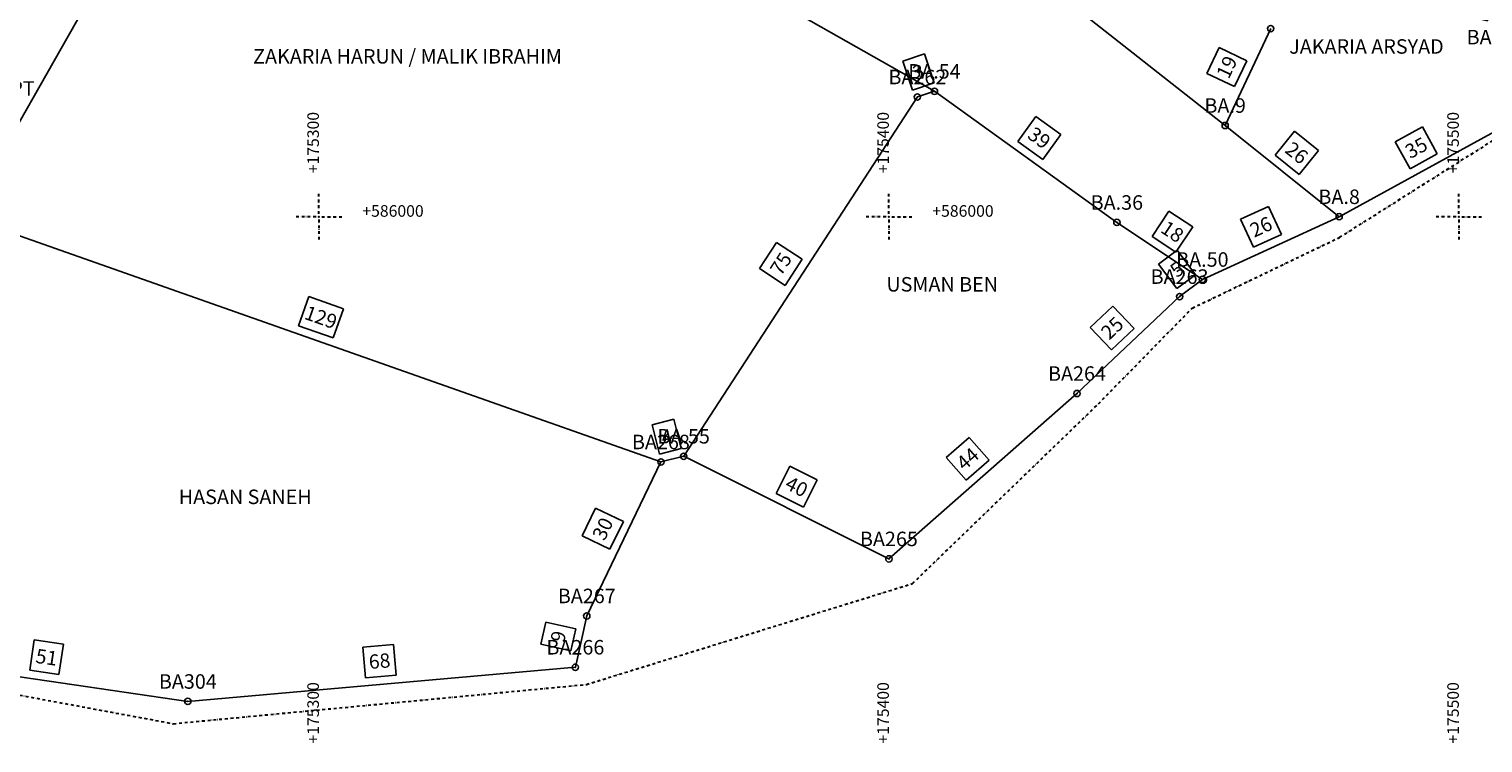
# Model space of a CAD drawing. Units: inches. Extents: x -88763 to -20466, y -21900 to 27898.
# Drawn here: x -53372 to -50821, y -13924 to -12672 of the extents above; entities that cross this region are included whole.
import ezdxf
from ezdxf.enums import TextEntityAlignment as Align

# ---------------------------------------------------------------- set-up
doc = ezdxf.new("R2010")
doc.units = ezdxf.units.IN
doc.header["$MEASUREMENT"] = 0
doc.linetypes.add('DASHDOT', pattern=[1, 0.5, -0.25, 0, -0.25])
doc.layers.add('bANTU', color=7, linetype='Continuous', plot=False)
doc.layers.add('Dimension', color=7, linetype='Continuous')
doc.layers.add('Grid', color=7, linetype='Continuous')
doc.styles.add('L100', font='simplex.shx', dxfattribs={"height": 2.54})
doc.styles.add('L80', font='simplex.shx', dxfattribs={"height": 2.03})
doc.styles.add('P200-1', font='panroman.ttf', dxfattribs={"width": 0.8, "height": 25})
doc.dimstyles.new('1TO200', dxfattribs={"dimtxt": 14, "dimasz": 5, "dimexe": 25, "dimexo": 25, "dimgap": -14, "dimtad": 1, "dimdec": 0, "dimlfac": 0.1, "dimzin": 0, "dimdsep": 46, "dimtxsty": 'P200-1', "dimblk": 'DOT', "dimcen": 0.09, "dimse1": 1, "dimse2": 1, "dimsd1": 1, "dimsd2": 1, "dimclrd": 191, "dimclre": 191, "dimclrt": 1, "dimadec": 0, "dimazin": 0, "dimtfac": 1, "dimtdec": 0, "dimtix": 1, "dimtmove": 0, "dimatfit": 3, "dimldrblk": 'DOT', "dimfxl": 0, "dimtolj": 1, "dimtzin": 0, "dimarcsym": 0})

# ---------------------------------------------------------------- blocks, each defined once
blk = doc.blocks.new('*D9441')
at = {"layer": 'Defpoints', "color": 0}
for p in [(-53023.7, -12191), (-53383.7, -12811), (-53383.7, -12811)]:
    blk.add_point(p, dxfattribs=at)
at = {"layer": 'Dimension', "color": 191, "lineweight": -2}
for p, q in [((-53248.4, -12443.6), (-53275.7, -12490.7)), ((-53202.2, -12470.4), (-53248.4, -12443.6)), ((-53229.5, -12517.5), (-53202.2, -12470.4)), ((-53275.7, -12490.7), (-53229.5, -12517.5))]:
    blk.add_line(p, q, dxfattribs=at)
at = {"layer": 'Dimension', "color": 1, "insert": (-53238.9, -12480.6), "char_height": 25, "attachment_point": 5, "rotation": 59.8586, "style": 'P200-1'}
blk.add_mtext('\\A1;72', dxfattribs=at)
blk = doc.blocks.new('_Dot')
at = {"color": 0, "linetype": 'ByBlock', "lineweight": -2}
blk.add_line((-0.5, 0), (-1, 0), dxfattribs=at)
at = {"color": 0, "linetype": 'ByBlock', "const_width": 0.5}
blk.add_lwpolyline([(-0.25, 0, 1), (0.25, 0, 1)], format="xyb", close=True, dxfattribs=at)
blk = doc.blocks.new('*D9442')
at = {"layer": 'Defpoints', "color": 0}
for p in [(-52593.7, -12321), (-52593.7, -12321), (-51783.7, -12781)]:
    blk.add_point(p, dxfattribs=at)
at = {"layer": 'Dimension', "color": 191, "lineweight": -2}
for p, q in [((-52178.8, -12478.4), (-52205.5, -12525.4)), ((-52131.5, -12505.3), (-52178.8, -12478.4)), ((-52158.1, -12552.3), (-52131.5, -12505.3)), ((-52205.5, -12525.4), (-52158.1, -12552.3))]:
    blk.add_line(p, q, dxfattribs=at)
at = {"layer": 'Dimension', "color": 1, "insert": (-52168.5, -12515.3), "char_height": 25, "attachment_point": 5, "rotation": 330.4077, "style": 'P200-1'}
blk.add_mtext('\\A1;93', dxfattribs=at)
blk = doc.blocks.new('*D9445')
at = {"layer": 'Defpoints', "color": 0}
for p in [(-51883.7, -12361), (-51883.7, -12361), (-51273.7, -12841)]:
    blk.add_point(p, dxfattribs=at)
at = {"layer": 'Dimension', "color": 191, "lineweight": -2}
for p, q in [((-51558.2, -12531.2), (-51591.3, -12573.3)), ((-51515.7, -12564.6), (-51558.2, -12531.2)), ((-51591.3, -12573.3), (-51548.9, -12606.7)), ((-51548.9, -12606.7), (-51515.7, -12564.6))]:
    blk.add_line(p, q, dxfattribs=at)
at = {"layer": 'Dimension', "color": 1, "insert": (-51553.5, -12568.9), "char_height": 25, "attachment_point": 5, "rotation": 321.8013, "style": 'P200-1'}
blk.add_mtext('\\A1;78', dxfattribs=at)
blk = doc.blocks.new('*D9449')
at = {"layer": 'Defpoints', "color": 0}
for p in [(-50773.7, -12551), (-50773.7, -12551), (-50813.7, -12721)]:
    blk.add_point(p, dxfattribs=at)
at = {"layer": 'Dimension', "color": 191, "lineweight": -2}
for p, q in [((-50853.5, -12595.8), (-50865.2, -12645.3)), ((-50801.5, -12608.1), (-50853.5, -12595.8)), ((-50813.2, -12657.5), (-50801.5, -12608.1)), ((-50865.2, -12645.3), (-50813.2, -12657.5))]:
    blk.add_line(p, q, dxfattribs=at)
at = {"layer": 'Dimension', "color": 1, "insert": (-50833.3, -12626.7), "char_height": 25, "attachment_point": 5, "rotation": 76.7595, "style": 'P200-1'}
blk.add_mtext('\\A1;17', dxfattribs=at)
blk = doc.blocks.new('*D9454')
at = {"layer": 'Defpoints', "color": 0}
for p in [(-51073.7, -13001), (-51073.7, -13001), (-51313.7, -13111)]:
    blk.add_point(p, dxfattribs=at)
at = {"layer": 'Dimension', "color": 191, "lineweight": -2}
for p, q in [((-51197.5, -12982.9), (-51246.6, -13005.4)), ((-51175, -13032), (-51197.5, -12982.9)), ((-51246.6, -13005.4), (-51224.1, -13054.5)), ((-51224.1, -13054.5), (-51175, -13032))]:
    blk.add_line(p, q, dxfattribs=at)
at = {"layer": 'Dimension', "color": 1, "insert": (-51210.8, -13018.7), "char_height": 25, "attachment_point": 5, "rotation": 24.6236, "style": 'P200-1'}
blk.add_mtext('\\A1;26', dxfattribs=at)
blk = doc.blocks.new('*D9459')
at = {"layer": 'Defpoints', "color": 0}
for p in [(-53483.7, -13001), (-52263.7, -13431), (-52263.7, -13431)]:
    blk.add_point(p, dxfattribs=at)
at = {"layer": 'Dimension', "color": 191, "lineweight": -2}
for p, q in [((-52881.5, -13141.1), (-52899.4, -13192.1)), ((-52820.7, -13162.5), (-52881.5, -13141.1)), ((-52838.7, -13213.5), (-52820.7, -13162.5)), ((-52899.4, -13192.1), (-52838.7, -13213.5))]:
    blk.add_line(p, q, dxfattribs=at)
at = {"layer": 'Dimension', "color": 1, "insert": (-52860.1, -13177.3), "char_height": 25, "attachment_point": 5, "rotation": 340.5845, "style": 'P200-1'}
blk.add_mtext('\\A1;129', dxfattribs=at)
blk = doc.blocks.new('*D9460')
at = {"layer": 'Defpoints', "color": 0}
for p in [(-52413.7, -13791), (-52413.7, -13791), (-53093.7, -13851)]:
    blk.add_point(p, dxfattribs=at)
at = {"layer": 'Dimension', "color": 191, "lineweight": -2}
for p, q in [((-52732.9, -13751), (-52786.5, -13755.7)), ((-52786.5, -13755.7), (-52781.8, -13809.4)), ((-52728.1, -13804.7), (-52732.9, -13751)), ((-52781.8, -13809.4), (-52728.1, -13804.7))]:
    blk.add_line(p, q, dxfattribs=at)
at = {"layer": 'Dimension', "color": 1, "insert": (-52757.3, -13780.2), "char_height": 25, "attachment_point": 5, "rotation": 5.0425, "style": 'P200-1'}
blk.add_mtext('\\A1;68', dxfattribs=at)
blk = doc.blocks.new('*D9464')
at = {"layer": 'Defpoints', "color": 0}
for p in [(-53601, -13777), (-53093.7, -13851), (-53093.7, -13851)]:
    blk.add_point(p, dxfattribs=at)
at = {"layer": 'Dimension', "color": 191, "lineweight": -2}
for p, q in [((-53363.1, -13743.2), (-53370.9, -13796.4)), ((-53312, -13750.6), (-53363.1, -13743.2)), ((-53319.8, -13803.9), (-53312, -13750.6)), ((-53370.9, -13796.4), (-53319.8, -13803.9))]:
    blk.add_line(p, q, dxfattribs=at)
at = {"layer": 'Dimension', "color": 1, "insert": (-53341.4, -13773.5), "char_height": 25, "attachment_point": 5, "rotation": 351.6967, "style": 'P200-1'}
blk.add_mtext('\\A1;51', dxfattribs=at)
blk = doc.blocks.new('*D9469')
at = {"layer": 'Defpoints', "color": 0}
for p in [(-52263.7, -13431), (-52263.7, -13431), (-52393.7, -13701)]:
    blk.add_point(p, dxfattribs=at)
at = {"layer": 'Dimension', "color": 191, "lineweight": -2}
for p, q in [((-52378.3, -13512.1), (-52401.8, -13560.8)), ((-52329.6, -13535.6), (-52378.3, -13512.1)), ((-52353.1, -13584.2), (-52329.6, -13535.6)), ((-52401.8, -13560.8), (-52353.1, -13584.2))]:
    blk.add_line(p, q, dxfattribs=at)
at = {"layer": 'Dimension', "color": 1, "insert": (-52365.7, -13548.2), "char_height": 25, "attachment_point": 5, "rotation": 64.29, "style": 'P200-1'}
blk.add_mtext('\\A1;30', dxfattribs=at)
blk = doc.blocks.new('*D9470')
at = {"layer": 'Defpoints', "color": 0}
for p in [(-51533.7, -13311), (-51533.7, -13311), (-51863.7, -13601)]:
    blk.add_point(p, dxfattribs=at)
at = {"layer": 'Dimension', "color": 191, "lineweight": -2}
for p, q in [((-51722.8, -13388), (-51763.1, -13423.3)), ((-51687.9, -13427.8), (-51722.8, -13388)), ((-51763.1, -13423.3), (-51728.1, -13463.2)), ((-51728.1, -13463.2), (-51687.9, -13427.8))]:
    blk.add_line(p, q, dxfattribs=at)
at = {"layer": 'Dimension', "color": 1, "insert": (-51725.5, -13425.6), "char_height": 25, "attachment_point": 5, "rotation": 41.3086, "style": 'P200-1'}
blk.add_mtext('\\A1;44', dxfattribs=at)
blk = doc.blocks.new('*D9471')
at = {"layer": 'Defpoints', "color": 0}
for p in [(-52223.7, -13421), (-51863.7, -13601), (-51863.7, -13601)]:
    blk.add_point(p, dxfattribs=at)
at = {"layer": 'Dimension', "color": 191, "lineweight": -2}
for p, q in [((-52037.3, -13438.2), (-52061.4, -13486.5)), ((-51989.4, -13462.2), (-52037.3, -13438.2)), ((-52013.5, -13510.4), (-51989.4, -13462.2)), ((-52061.4, -13486.5), (-52013.5, -13510.4))]:
    blk.add_line(p, q, dxfattribs=at)
at = {"layer": 'Dimension', "color": 1, "insert": (-52025.4, -13474.3), "char_height": 25, "attachment_point": 5, "rotation": 333.4349, "style": 'P200-1'}
blk.add_mtext('\\A1;40', dxfattribs=at)
blk = doc.blocks.new('*D9472')
at = {"layer": 'Defpoints', "color": 0}
for p in [(-52393.7, -13701), (-52393.7, -13701), (-52413.7, -13791)]:
    blk.add_point(p, dxfattribs=at)
at = {"layer": 'Dimension', "color": 191, "lineweight": -2}
for p, q in [((-52465.6, -13711.9), (-52474.3, -13750.7)), ((-52413.1, -13723.6), (-52465.6, -13711.9)), ((-52421.7, -13762.4), (-52413.1, -13723.6)), ((-52474.3, -13750.7), (-52421.7, -13762.4))]:
    blk.add_line(p, q, dxfattribs=at)
at = {"layer": 'Dimension', "color": 1, "insert": (-52443.7, -13737.1), "char_height": 25, "attachment_point": 5, "rotation": 77.4712, "style": 'P200-1'}
blk.add_mtext('\\A1;9', dxfattribs=at)
blk = doc.blocks.new('*D9473')
at = {"layer": 'Defpoints', "color": 0}
for p in [(-51813.7, -12791), (-51813.7, -12791), (-52223.7, -13421)]:
    blk.add_point(p, dxfattribs=at)
at = {"layer": 'Dimension', "color": 191, "lineweight": -2}
for p, q in [((-52060.9, -13046), (-52090.7, -13091.7)), ((-52015.6, -13075.5), (-52060.9, -13046)), ((-52045.4, -13121.3), (-52015.6, -13075.5)), ((-52090.7, -13091.7), (-52045.4, -13121.3))]:
    blk.add_line(p, q, dxfattribs=at)
at = {"layer": 'Dimension', "color": 1, "insert": (-52053.1, -13083.6), "char_height": 25, "attachment_point": 5, "rotation": 56.9442, "style": 'P200-1'}
blk.add_mtext('\\A1;75', dxfattribs=at)
blk = doc.blocks.new('*D9474')
at = {"layer": 'Defpoints', "color": 0}
for p in [(-52263.7, -13431), (-52223.7, -13421), (-52223.7, -13421)]:
    blk.add_point(p, dxfattribs=at)
at = {"layer": 'Dimension', "color": 191, "lineweight": -2}
for p, q in [((-52240.8, -13356.2), (-52279.1, -13365.8)), ((-52279.1, -13365.8), (-52266.3, -13417.2)), ((-52228, -13407.6), (-52240.8, -13356.2)), ((-52266.3, -13417.2), (-52228, -13407.6))]:
    blk.add_line(p, q, dxfattribs=at)
at = {"layer": 'Dimension', "color": 1, "insert": (-52253.6, -13386.7), "char_height": 25, "attachment_point": 5, "rotation": 14.0362, "style": 'P200-1'}
blk.add_mtext('\\A1;4', dxfattribs=at)
blk = doc.blocks.new('*D9475')
at = {"layer": 'Defpoints', "color": 0}
for p in [(-51783.7, -12781), (-51463.7, -13011), (-51463.7, -13011)]:
    blk.add_point(p, dxfattribs=at)
at = {"layer": 'Dimension', "color": 191, "lineweight": -2}
for p, q in [((-51606, -12825), (-51637.5, -12868.9)), ((-51562.1, -12856.5), (-51606, -12825)), ((-51637.5, -12868.9), (-51593.6, -12900.4)), ((-51593.6, -12900.4), (-51562.1, -12856.5))]:
    blk.add_line(p, q, dxfattribs=at)
at = {"layer": 'Dimension', "color": 1, "insert": (-51599.8, -12862.7), "char_height": 25, "attachment_point": 5, "rotation": 324.2933, "style": 'P200-1'}
blk.add_mtext('\\A1;39', dxfattribs=at)
blk = doc.blocks.new('*D9476')
at = {"layer": 'Defpoints', "color": 0}
for p in [(-51813.7, -12791), (-51783.7, -12781), (-51783.7, -12781)]:
    blk.add_point(p, dxfattribs=at)
at = {"layer": 'Dimension', "color": 191, "lineweight": -2}
for p, q in [((-51801, -12715.2), (-51839.4, -12728)), ((-51839.4, -12728), (-51822.3, -12779.1)), ((-51784, -12766.3), (-51801, -12715.2)), ((-51822.3, -12779.1), (-51784, -12766.3)), ((-51813.7, -12791), (-51783.7, -12781))]:
    blk.add_line(p, q, dxfattribs=at)
at = {"layer": 'Dimension', "color": 1, "insert": (-51811.7, -12747.1), "char_height": 25, "attachment_point": 5, "rotation": 18.4349, "style": 'P200-1'}
blk.add_mtext('\\A1;3', dxfattribs=at)
blk = doc.blocks.new('*D9477')
at = {"layer": 'Defpoints', "color": 0}
for p in [(-51353.7, -13141), (-51353.7, -13141), (-51533.7, -13311)]:
    blk.add_point(p, dxfattribs=at)
at = {"layer": 'Dimension', "color": 191, "lineweight": -2}
for p, q in [((-51470.6, -13157.8), (-51510.3, -13195.3)), ((-51433.5, -13197.1), (-51470.6, -13157.8)), ((-51510.3, -13195.3), (-51473.2, -13234.6)), ((-51473.2, -13234.6), (-51433.5, -13197.1))]:
    blk.add_line(p, q, dxfattribs=at)
at = {"layer": 'Dimension', "color": 1, "insert": (-51471.9, -13196.2), "char_height": 25, "attachment_point": 5, "rotation": 43.3634, "style": 'P200-1'}
blk.add_mtext('\\A1;25', dxfattribs=at)
blk = doc.blocks.new('*D9478')
at = {"layer": 'Defpoints', "color": 0}
for p in [(-51463.7, -13011), (-51313.7, -13111), (-51313.7, -13111)]:
    blk.add_point(p, dxfattribs=at)
at = {"layer": 'Dimension', "color": 191, "lineweight": -2}
for p, q in [((-51372.3, -12991), (-51401.9, -13035.4)), ((-51330.4, -13018.9), (-51372.3, -12991)), ((-51360, -13063.3), (-51330.4, -13018.9)), ((-51401.9, -13035.4), (-51360, -13063.3))]:
    blk.add_line(p, q, dxfattribs=at)
at = {"layer": 'Dimension', "color": 1, "insert": (-51366.2, -13027.1), "char_height": 25, "attachment_point": 5, "rotation": 326.3099, "style": 'P200-1'}
blk.add_mtext('\\A1;18', dxfattribs=at)
blk = doc.blocks.new('*D9479')
at = {"layer": 'Defpoints', "color": 0}
for p in [(-51313.7, -13111), (-51313.7, -13111), (-51353.7, -13141)]:
    blk.add_point(p, dxfattribs=at)
at = {"layer": 'Dimension', "color": 191, "lineweight": -2}
for p, q in [((-51358.2, -13059.6), (-51390.6, -13083.9)), ((-51325.9, -13102.6), (-51358.2, -13059.6)), ((-51390.6, -13083.9), (-51358.3, -13127)), ((-51358.3, -13127), (-51325.9, -13102.6))]:
    blk.add_line(p, q, dxfattribs=at)
at = {"layer": 'Dimension', "color": 1, "insert": (-51358.3, -13093.3), "char_height": 25, "attachment_point": 5, "rotation": 36.8699, "style": 'P200-1'}
blk.add_mtext('\\A1;5', dxfattribs=at)
blk = doc.blocks.new('*D9488')
at = {"layer": 'Defpoints', "color": 0}
for p in [(-50763.7, -12831), (-50763.7, -12831), (-51073.7, -13001)]:
    blk.add_point(p, dxfattribs=at)
at = {"layer": 'Dimension', "color": 191, "lineweight": -2}
for p, q in [((-50927.4, -12843.3), (-50975.3, -12869.6)), ((-50901.5, -12890.6), (-50927.4, -12843.3)), ((-50975.3, -12869.6), (-50949.4, -12916.9)), ((-50949.4, -12916.9), (-50901.5, -12890.6))]:
    blk.add_line(p, q, dxfattribs=at)
at = {"layer": 'Dimension', "color": 1, "insert": (-50938.4, -12880.1), "char_height": 25, "attachment_point": 5, "rotation": 28.7398, "style": 'P200-1'}
blk.add_mtext('\\A1;35', dxfattribs=at)
blk = doc.blocks.new('*D9489')
at = {"layer": 'Defpoints', "color": 0}
for p in [(-51193.7, -12671), (-51193.7, -12671), (-51273.7, -12841)]:
    blk.add_point(p, dxfattribs=at)
at = {"layer": 'Dimension', "color": 191, "lineweight": -2}
for p, q in [((-51284.4, -12704.4), (-51305.8, -12749.9)), ((-51235.7, -12727.3), (-51284.4, -12704.4)), ((-51257.1, -12772.8), (-51235.7, -12727.3)), ((-51305.8, -12749.9), (-51257.1, -12772.8))]:
    blk.add_line(p, q, dxfattribs=at)
at = {"layer": 'Dimension', "color": 1, "insert": (-51270.8, -12738.6), "char_height": 25, "attachment_point": 5, "rotation": 64.7989, "style": 'P200-1'}
blk.add_mtext('\\A1;19', dxfattribs=at)
blk = doc.blocks.new('*D9490')
at = {"layer": 'Defpoints', "color": 0}
for p in [(-51273.7, -12841), (-51273.7, -12841), (-51073.7, -13001)]:
    blk.add_point(p, dxfattribs=at)
at = {"layer": 'Dimension', "color": 191, "lineweight": -2}
for p, q in [((-51152.3, -12851), (-51186.1, -12893.2)), ((-51110.2, -12884.8), (-51152.3, -12851)), ((-51186.1, -12893.2), (-51143.9, -12926.9)), ((-51143.9, -12926.9), (-51110.2, -12884.8))]:
    blk.add_line(p, q, dxfattribs=at)
at = {"layer": 'Dimension', "color": 1, "insert": (-51148.1, -12889), "char_height": 25, "attachment_point": 5, "rotation": 321.3402, "style": 'P200-1'}
blk.add_mtext('\\A1;26', dxfattribs=at)

msp = doc.modelspace()

# ---------------------------------------------------------------- linework, layer by layer
at = {"layer": 'bANTU', "lineweight": -3, "ltscale": 10}
for p, q in [((-53483.7, -13001), (-53023.7, -12191)), ((-51783.7, -12781), (-52593.7, -12321)), ((-51883.7, -12361), (-51273.7, -12841)), ((-51273.7, -12841), (-51193.7, -12671)), ((-52223.7, -13421), (-51813.7, -12791)), ((-51813.7, -12791), (-51783.7, -12781)), ((-51463.7, -13011), (-51783.7, -12781)), ((-51073.7, -13001), (-51273.7, -12841)), ((-52263.7, -13431), (-53483.7, -13001)), ((-51463.7, -13011), (-51313.7, -13111)), ((-52223.7, -13421), (-52263.7, -13431))]:
    msp.add_line(p, q, dxfattribs=at)
at = {"layer": 'bANTU', "linetype": 'DASHDOT', "lineweight": 30, "ltscale": 10}
for p, q in [((-51073, -13037.2), (-50522.2, -12689.4)), ((-51331.5, -13161.3), (-51073, -13037.2)), ((-51496, -13329), (-51331.5, -13161.3)), ((-51822.2, -13644.3), (-51496, -13329)), ((-52394.3, -13821.2), (-51822.2, -13644.3)), ((-53626.9, -13795.7), (-53119.2, -13890)), ((-53119.2, -13890), (-52394.3, -13821.2))]:
    msp.add_line(p, q, dxfattribs=at)
at = {"layer": 'bANTU', "color": 1, "lineweight": -3, "ltscale": 10}
for p, q in [((-50763.7, -12831), (-51073.7, -13001)), ((-51073.7, -13001), (-51313.7, -13111)), ((-51313.7, -13111), (-51353.7, -13141)), ((-51353.7, -13141), (-51533.7, -13311)), ((-51533.7, -13311), (-51863.7, -13601)), ((-52263.7, -13431), (-52393.7, -13701)), ((-51863.7, -13601), (-52223.7, -13421)), ((-52393.7, -13701), (-52413.7, -13791)), ((-53093.7, -13851), (-53601, -13777)), ((-52413.7, -13791), (-53093.7, -13851))]:
    msp.add_line(p, q, dxfattribs=at)
at = {"layer": 'bANTU', "color": 1, "ltscale": 10}
for centre in [(-51193.7, -12671), (-51783.7, -12781), (-51813.7, -12791), (-51273.7, -12841), (-51463.7, -13011), (-51073.7, -13001), (-51313.7, -13111), (-51353.7, -13141), (-51533.7, -13311), (-52223.7, -13421), (-52263.7, -13431), (-51863.7, -13601), (-52393.7, -13701), (-52413.7, -13791), (-53093.7, -13851)]:
    msp.add_circle(centre, 5.5, dxfattribs=at)
for p in [(-51813.7, -12791), (-51783.7, -12781), (-51273.7, -12841), (-51073.7, -13001), (-51463.7, -13011), (-51313.7, -13111), (-51353.7, -13141), (-51533.7, -13311), (-52263.7, -13431), (-52223.7, -13421), (-51863.7, -13601), (-52393.7, -13701), (-52413.7, -13791), (-53093.7, -13851)]:
    msp.add_point(p, dxfattribs=at)
at = {"layer": 'Grid', "color": 3, "linetype": 'DASHDOT', "lineweight": 30, "ltscale": 10}
for p, q in [((-52863.7, -12996), (-52863.7, -12961)), ((-51863.7, -12996), (-51863.7, -12961)), ((-50863.7, -12996), (-50863.7, -12961)), ((-52868.7, -13001), (-52903.7, -13001)), ((-52863.7, -13006), (-52863.7, -13041)), ((-52858.7, -13001), (-52823.7, -13001)), ((-51868.7, -13001), (-51903.7, -13001)), ((-51863.7, -13006), (-51863.7, -13041)), ((-51858.7, -13001), (-51823.7, -13001)), ((-50868.7, -13001), (-50903.7, -13001)), ((-50863.7, -13006), (-50863.7, -13041)), ((-50858.7, -13001), (-50823.7, -13001))]:
    msp.add_line(p, q, dxfattribs=at)
for p in [(-52863.7, -13001), (-51863.7, -13001), (-50863.7, -13001)]:
    msp.add_point(p, dxfattribs=at)

# ---------------------------------------------------------------- texts
at = {"layer": 'bANTU', "color": 3, "ltscale": 10, "style": 'L100'}
for s, p in [('BA.6', (-50813.7, -12686)), ('BA262', (-51813.7, -12756)), ('BA.54', (-51783.7, -12746)), ('PT', (-53383.7, -12776)), ('BA.9', (-51273.7, -12806)), ('BA.8', (-51073.7, -12966)), ('BA.36', (-51463.7, -12976)), ('BA.50', (-51313.7, -13076)), ('BA263', (-51353.7, -13106)), ('BA264', (-51533.7, -13276)), ('BA268', (-52263.7, -13396)), ('BA.55', (-52223.7, -13386)), ('BA265', (-51863.7, -13566)), ('BA267', (-52393.7, -13666)), ('BA266', (-52413.7, -13756)), ('BA304', (-53093.7, -13816))]:
    msp.add_text(s, height=25.4, dxfattribs=at).set_placement(p, align=Align.MIDDLE_CENTER)
at = {"layer": 'bANTU', "ltscale": 10, "style": 'L100'}
for s, p in [('JAKARIA ARSYAD', (-51025.8, -12702.4)), ('ZAKARIA HARUN / MALIK IBRAHIM', (-52708.3, -12719.7)), ('USMAN BEN', (-51770.1, -13119.5)), ('HASAN SANEH', (-52993, -13492.2))]:
    msp.add_text(s, height=25.4, dxfattribs=at).set_placement(p, align=Align.MIDDLE_CENTER)
at = {"layer": 'Grid', "color": 3, "linetype": 'DASHDOT', "lineweight": 30, "ltscale": 10, "style": 'L80'}
for s, p in [('+175300', (-52863.7, -12871)), ('+175400', (-51863.7, -12871)), ('+175500', (-50863.7, -12871)), ('+175300', (-52863.7, -13871)), ('+175400', (-51863.7, -13871)), ('+175500', (-50863.7, -13871))]:
    msp.add_text(s, height=20.3, rotation=90, dxfattribs=at).set_placement(p, align=Align.CENTER)
for p in [(-52733.7, -13001), (-51733.7, -13001)]:
    msp.add_text('+586000', height=20.3, dxfattribs=at).set_placement(p, align=Align.CENTER)

# ---------------------------------------------------------------- dimensions: what is measured, and where the dimension line sits
at = {"layer": 'Dimension'}
for p1, p2, picture, middle in [((-53023.7, -12191), (-53383.7, -12811), '*D9441', (-53238.9, -12480.6)), ((-51783.7, -12781), (-52593.7, -12321), '*D9442', (-52168.5, -12515.3)), ((-51273.7, -12841), (-51883.7, -12361), '*D9445', (-51553.5, -12568.9)), ((-50813.7, -12721), (-50773.7, -12551), '*D9449', (-50833.3, -12626.7)), ((-51273.7, -12841), (-51193.7, -12671), '*D9489', (-51270.8, -12738.6)), ((-51813.7, -12791), (-51783.7, -12781), '*D9476', (-51811.7, -12747.1)), ((-52223.7, -13421), (-51813.7, -12791), '*D9473', (-52053.1, -13083.6)), ((-51783.7, -12781), (-51463.7, -13011), '*D9475', (-51599.8, -12862.7)), ((-51073.7, -13001), (-51273.7, -12841), '*D9490', (-51148.1, -12889)), ((-51073.7, -13001), (-50763.7, -12831), '*D9488', (-50938.4, -12880.1)), ((-51313.7, -13111), (-51073.7, -13001), '*D9454', (-51210.8, -13018.7)), ((-53483.7, -13001), (-52263.7, -13431), '*D9459', (-52860.1, -13177.3)), ((-51463.7, -13011), (-51313.7, -13111), '*D9478', (-51366.2, -13027.1)), ((-51353.7, -13141), (-51313.7, -13111), '*D9479', (-51358.3, -13093.3)), ((-51533.7, -13311), (-51353.7, -13141), '*D9477', (-51471.9, -13196.2)), ((-51863.7, -13601), (-51533.7, -13311), '*D9470', (-51725.5, -13425.6)), ((-52263.7, -13431), (-52223.7, -13421), '*D9474', (-52253.6, -13386.7)), ((-52393.7, -13701), (-52263.7, -13431), '*D9469', (-52365.7, -13548.2)), ((-52223.7, -13421), (-51863.7, -13601), '*D9471', (-52025.4, -13474.3)), ((-52413.7, -13791), (-52393.7, -13701), '*D9472', (-52443.7, -13737.1)), ((-53601, -13777), (-53093.7, -13851), '*D9464', (-53341.4, -13773.5)), ((-53093.7, -13851), (-52413.7, -13791), '*D9460', (-52757.3, -13780.2))]:
    dim = msp.add_aligned_dim(p1=p1, p2=p2, distance=0, dimstyle='1TO200', dxfattribs=at)
    dim.commit()
    dim.dimension.update_dxf_attribs({"geometry": picture, "text_midpoint": middle})

doc.saveas('drawing.dxf')
